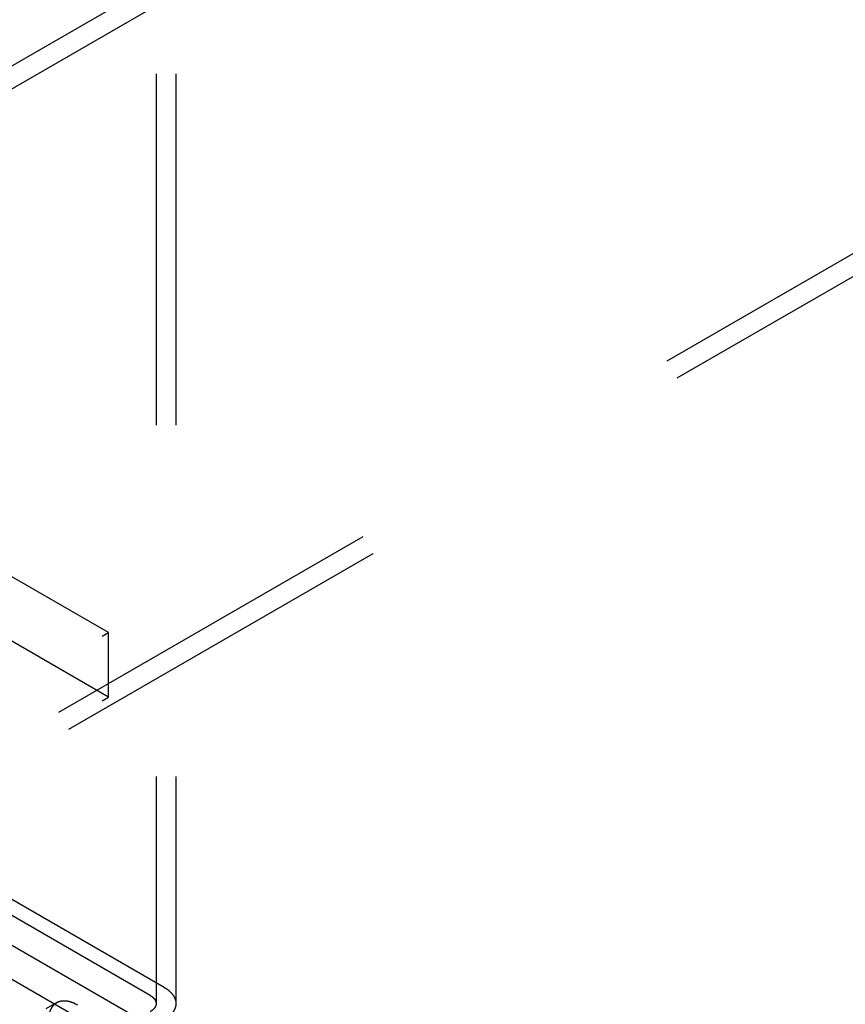
# Paper-space layout 'DRW_42433235_000_1_1' of a CAD drawing. Units: inches. Extents: x 0 to 17, y 0 to 11.
# Drawn here: x 2.1 to 2.4, y 4.3 to 4.6 of the extents above; entities that cross this region are included whole.
import ezdxf

# ---------------------------------------------------------------- set-up
doc = ezdxf.new("R2010")
doc.units = ezdxf.units.IN
doc.header["$LTSCALE"] = 0.935
doc.header["$MEASUREMENT"] = 0
doc.linetypes.add('HIDDEN', pattern=[0.2, 0.1, -0.1])
doc.layers.get('0').update_dxf_attribs({"linetype": 'CONTINUOUS'})
doc.layers.add('DEFAULT_2', color=8, linetype='HIDDEN')
doc.styles.get("Standard").update_dxf_attribs({"font": 'txt', "width": 0.8})
doc.dimstyles.get("Standard").update_dxf_attribs({"dimtxt": 0.1, "dimasz": 0.13, "dimexe": 0.07, "dimexo": 0.07, "dimgap": 0.09, "dimtad": 0, "dimtih": 1, "dimtoh": 1, "dimdec": 4, "dimzin": 4, "dimdsep": 46, "dimtxsty": 'Standard', "dimblk": '_FILLED', "dimblk1": '_FILLED', "dimblk2": '_FILLED', "dimcen": 0.09, "dimadec": 4, "dimazin": 1, "dimtol": 1, "dimtp": 0.0001, "dimtm": 0.0001, "dimtfac": 1, "dimtdec": 4, "dimtofl": 0, "dimtmove": 0, "dimatfit": 3, "dimldrblk": '_FILLED', "dimfxl": 1, "dimtolj": 1, "dimtzin": 4, "dimarcsym": 0})

# ---------------------------------------------------------------- blocks, each defined once
blk = doc.blocks.new('_FILLED')
at = {"color": 0, "linetype": 'ByBlock'}
blk.add_solid([(0, 0), (-1, 0.1923), (-1, -0.1923)], dxfattribs=at)

psp = doc.layouts.new('DRW_42433235_000_1_1')

# ---------------------------------------------------------------- linework, layer by layer
at = {"layer": 'DEFAULT_2', "color": 8, "linetype": 'HIDDEN'}
for p, q in [((2.16543, 6.15823), (2.16543, 4.29354)), ((2.17106, 6.15823), (2.17106, 4.29354)), ((1.76487, 4.35297), (3.361, 5.27448)), ((1.76768, 4.34809), (3.361, 5.26799)), ((3.60993, 5.22643), (2.01895, 4.30788)), ((3.61274, 5.22156), (2.02176, 4.30301)), ((3.69792, 5.07403), (2.10693, 4.15548)), ((3.70073, 5.06916), (2.10975, 4.15061)), ((2.15185, 4.39917), (1.97684, 4.50021)), ((2.15185, 4.3808), (1.97684, 4.48184)), ((1.97684, 4.29813), (2.15185, 4.39917)), ((2.15185, 4.3808), (2.15185, 4.39917)), ((1.97684, 4.27976), (2.15185, 4.3808)), ((2.08257, 4.33433), (2.19905, 4.26708)), ((2.07156, 4.33097), (2.15713, 4.28156)), ((2.16776, 4.29814), (2.12003, 4.32569)), ((2.16378, 4.29584), (2.11605, 4.3234)), ((2.13719, 4.29384), (2.13401, 4.292))]:
    psp.add_line(p, q, dxfattribs=at)
for points, knots in [([(2.16776, 4.29814), (2.16825, 4.29785), (2.16915, 4.29723), (2.17022, 4.29611), (2.1709, 4.29486), (2.17106, 4.29397), (2.17106, 4.29354)], [0, 0, 0, 0, 0.289773, 0.549069, 0.782224, 1, 1, 1, 1]), ([(2.16378, 4.29584), (2.16403, 4.2957), (2.16448, 4.29539), (2.16501, 4.29483), (2.16535, 4.2942), (2.16543, 4.29376), (2.16543, 4.29354)], [0, 0, 0, 0, 0.289702, 0.549087, 0.782216, 1, 1, 1, 1]), ([(2.13486, 4.28869), (2.13486, 4.28926), (2.13494, 4.29034), (2.13538, 4.29183), (2.13612, 4.29304), (2.13682, 4.29362), (2.13719, 4.29384)], [0, 0, 0, 0, 0.289805, 0.549048, 0.782227, 1, 1, 1, 1]), ([(2.13719, 4.29384), (2.13757, 4.29406), (2.13847, 4.29438), (2.13996, 4.29439), (2.14154, 4.29396), (2.14256, 4.29344), (2.14308, 4.29312)], [0, 0, 0, 0, 0.215941, 0.448366, 0.708331, 1, 1, 1, 1]), ([(2.16543, 4.29354), (2.16543, 4.29333), (2.16535, 4.29288), (2.16501, 4.29226), (2.16448, 4.2917), (2.16403, 4.29139), (2.16378, 4.29125)], [0, 0, 0, 0, 0.217785, 0.450914, 0.710298, 1, 1, 1, 1]), ([(2.17106, 4.29354), (2.17106, 4.29311), (2.1709, 4.29222), (2.17022, 4.29098), (2.16915, 4.28985), (2.16825, 4.28923), (2.16776, 4.28895)], [0, 0, 0, 0, 0.217777, 0.450932, 0.710228, 1, 1, 1, 1])]:
    psp.add_open_spline(points, degree=3, knots=knots, dxfattribs=at)

# ---------------------------------------------------------------- leaders
at = {"color": 2, "linetype": 'Continuous'}
psp.add_leader([(3.94045, 5.10864), (2.08709, 3.72412)], dimstyle='Standard', override={"dimtad": 0}, dxfattribs=at)

doc.saveas('drawing.dxf')
